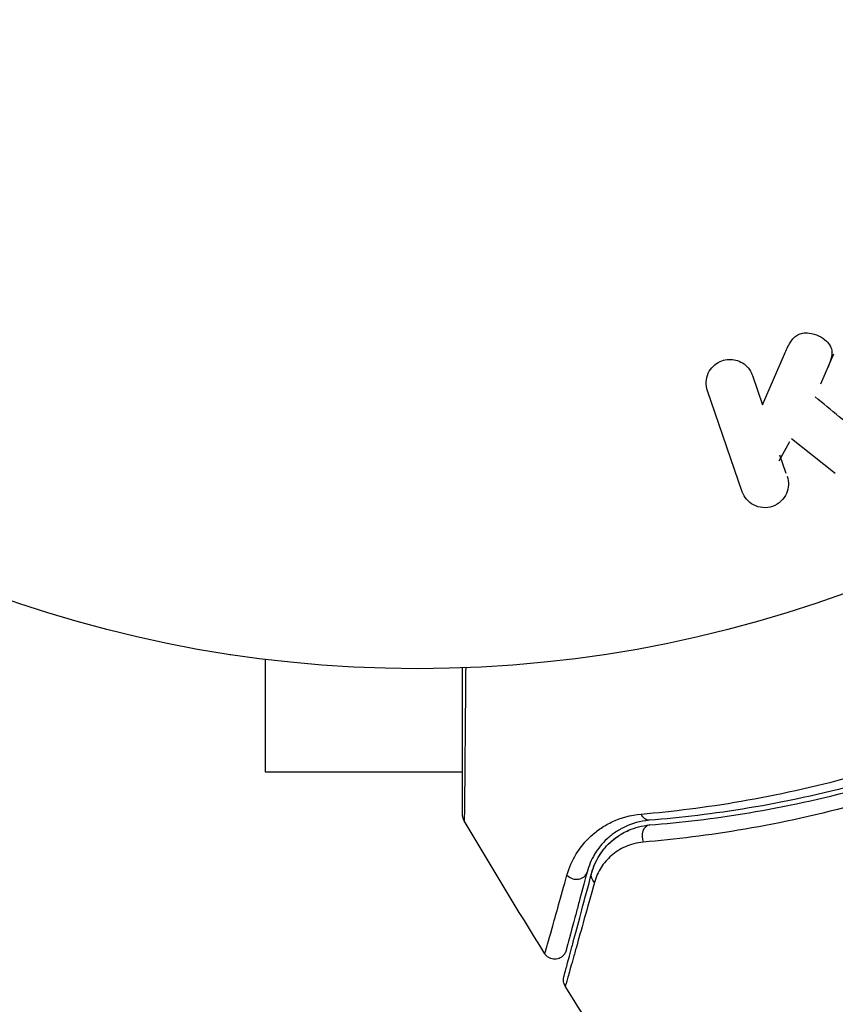
# Model space of a CAD drawing. Units: millimetres. Extents: x -5019 to 4445, y -4012 to 4702.
# Drawn here: x -1099 to -1064, y 2528 to 2570 of the extents above; entities that cross this region are included whole.
import ezdxf

# ---------------------------------------------------------------- set-up
doc = ezdxf.new("R2010")
doc.units = ezdxf.units.MM
doc.header["$LTSCALE"] = 20
doc.linetypes.add('HIDDEN', pattern=[9.525, 6.35, -3.175])
doc.layers.add('2d', color=230, linetype='Continuous')
doc.layers.add('ASTM-SafetyZone', color=64, linetype='HIDDEN')

msp = doc.modelspace()

# ---------------------------------------------------------------- linework, layer by layer
at = {"layer": '2d'}
for p, q in [((-1067.277, 2553.344), (-1066.338, 2555.508)), ((-1064.795, 2554.231), (-1064.237, 2555.51)), ((-1067.71, 2554.599), (-1067.277, 2553.344)), ((-1068.14, 2549.632), (-1069.624, 2553.94)), ((-1066.562, 2550.944), (-1066.106, 2551.77)), ((-1064.171, 2550.408), (-1066.037, 2551.895)), ((-1066.269, 2550.416), (-1066.537, 2551.194)), ((-1090, 2542.679), (-1090, 2542.686)), ((-1089.952, 2542.679), (-1090, 2542.679)), ((-1088.5, 2542.479), (-1088.5, 2537.679)), ((-1088.5, 2537.679), (-1080.071, 2537.679)), ((-1079.978, 2537.679), (-1079.978, 2537.679))]:
    msp.add_line(p, q, dxfattribs=at)
msp.add_circle((-1082, 2595.079), 53, dxfattribs=at)
at = {"layer": '2d', "extrusion": (0, 0, -1)}
for centre, major_axis, ratio, start_param, end_param in [((-1072.141, 2536.11), (-0.04, 0.498), 0.71706, 3.141593, 4.29116), ((-1074.085, 2533.216), (-0.483, 0.129), 0.819777, -0.96892, 0)]:
    msp.add_ellipse(centre, major_axis=major_axis, ratio=ratio, start_param=start_param, end_param=end_param, dxfattribs=at)
at = {"layer": '2d'}
for centre, major_axis, ratio, start_param, end_param in [((-1072.046, 2534.913), (-0.04, 0.498), 0.738794, 0, 2.001711), ((-1075.244, 2533.527), (-0.483, 0.129), 0.858093, 0.936343, 3.141593)]:
    msp.add_ellipse(centre, major_axis=major_axis, ratio=ratio, start_param=start_param, end_param=end_param, dxfattribs=at)
for points, knots in [([(-1066.338, 2555.508), (-1066.264, 2555.679), (-1066.188, 2555.851), (-1066.086, 2556.011), (-1066.043, 2556.08), (-1065.993, 2556.147), (-1065.934, 2556.205), (-1065.885, 2556.254), (-1065.829, 2556.298), (-1065.767, 2556.331), (-1065.705, 2556.364), (-1065.636, 2556.386), (-1065.567, 2556.398), (-1065.473, 2556.415), (-1065.376, 2556.414), (-1065.283, 2556.403), (-1065.144, 2556.387), (-1065.008, 2556.346), (-1064.886, 2556.289), (-1064.761, 2556.23), (-1064.646, 2556.152), (-1064.55, 2556.06), (-1064.482, 2555.994), (-1064.422, 2555.919), (-1064.379, 2555.836), (-1064.344, 2555.769), (-1064.322, 2555.694), (-1064.315, 2555.618), (-1064.306, 2555.524), (-1064.319, 2555.427), (-1064.342, 2555.333), (-1064.375, 2555.204), (-1064.426, 2555.078), (-1064.48, 2554.954)], [0, 0, 0, 0, 0.15747, 0.15747, 0.15747, 0.224864, 0.224864, 0.224864, 0.280831, 0.280831, 0.280831, 0.337178, 0.337178, 0.337178, 0.4143, 0.4143, 0.4143, 0.530418, 0.530418, 0.530418, 0.649048, 0.649048, 0.649048, 0.732954, 0.732954, 0.732954, 0.801253, 0.801253, 0.801253, 0.885427, 0.885427, 0.885427, 1, 1, 1, 1]), ([(-1069.624, 2553.94), (-1069.664, 2554.058), (-1069.683, 2554.185), (-1069.678, 2554.312), (-1069.673, 2554.439), (-1069.643, 2554.569), (-1069.588, 2554.689), (-1069.537, 2554.8), (-1069.463, 2554.907), (-1069.371, 2554.997), (-1069.29, 2555.075), (-1069.192, 2555.142), (-1069.087, 2555.19), (-1068.992, 2555.234), (-1068.889, 2555.263), (-1068.786, 2555.275), (-1068.686, 2555.287), (-1068.584, 2555.283), (-1068.487, 2555.266), (-1068.386, 2555.248), (-1068.289, 2555.214), (-1068.201, 2555.168), (-1068.105, 2555.119), (-1068.018, 2555.054), (-1067.945, 2554.979), (-1067.864, 2554.897), (-1067.797, 2554.8), (-1067.749, 2554.697), (-1067.734, 2554.665), (-1067.721, 2554.632), (-1067.71, 2554.599)], [0, 0, 0, 0, 0.125499, 0.125499, 0.125499, 0.251629, 0.251629, 0.251629, 0.369238, 0.369238, 0.369238, 0.472705, 0.472705, 0.472705, 0.56563, 0.56563, 0.56563, 0.655478, 0.655478, 0.655478, 0.749078, 0.749078, 0.749078, 0.851455, 0.851455, 0.851455, 0.96528, 0.96528, 0.96528, 1, 1, 1, 1]), ([(-1066.226, 2550.291), (-1066.145, 2550.056), (-1066.151, 2549.796), (-1066.36, 2549.318), (-1066.577, 2549.102), (-1067.119, 2548.912), (-1067.423, 2548.943), (-1067.893, 2549.192), (-1068.059, 2549.397), (-1068.14, 2549.632)], [0, 0, 0, 0, 0.25, 0.25, 0.5, 0.5, 0.75, 0.75, 1, 1, 1, 1]), ([(-1080.071, 2535.84), (-1080.071, 2535.84), (-1080.071, 2535.845), (-1080.071, 2535.862), (-1080.071, 2535.871), (-1080.071, 2535.89), (-1080.071, 2535.894), (-1080.071, 2535.903), (-1080.071, 2535.906), (-1080.071, 2535.955), (-1080.071, 2536.026), (-1080.071, 2536.244), (-1080.071, 2536.389), (-1080.071, 2536.66), (-1080.071, 2536.759), (-1080.071, 2536.971), (-1080.071, 2537.085), (-1080.071, 2537.686), (-1080.071, 2538.271), (-1080.071, 2539.271), (-1080.071, 2539.625), (-1080.071, 2540.371), (-1080.071, 2540.761), (-1080.071, 2541.473), (-1080.071, 2541.79), (-1080.071, 2542.114)], [0.03007316, 0.03007316, 0.03007316, 0.03007316, 0.0365021, 0.0365021, 0.04015231, 0.04015231, 0.04106486, 0.04106486, 0.04197741, 0.04197741, 0.04380252, 0.04380252, 0.04562762, 0.04562762, 0.04654017, 0.04654017, 0.04745273, 0.04745273, 0.05110294, 0.05110294, 0.05292804, 0.05292804, 0.05475315, 0.05475315, 0.05614804, 0.05614804, 0.05614804, 0.05614804]), ([(-1079.94, 2542.119), (-1079.944, 2541.709), (-1079.947, 2541.31), (-1079.953, 2540.52), (-1079.957, 2540.13), (-1079.963, 2539.384), (-1079.966, 2539.03), (-1079.975, 2538.03), (-1079.98, 2537.445), (-1079.986, 2536.844), (-1079.987, 2536.731), (-1079.989, 2536.518), (-1079.99, 2536.418), (-1079.993, 2536.147), (-1079.995, 2536), (-1079.998, 2535.78), (-1079.999, 2535.706), (-1080, 2535.653), (-1080.001, 2535.649), (-1080.001, 2535.64), (-1080.001, 2535.635), (-1080.001, 2535.617), (-1080.001, 2535.608), (-1080.002, 2535.591), (-1080.002, 2535.585), (-1080.002, 2535.585)], [0.00194377, 0.00194377, 0.00194377, 0.00194377, 0.00372039, 0.00372039, 0.00558058, 0.00558058, 0.00744077, 0.00744077, 0.01116116, 0.01116116, 0.01209126, 0.01209126, 0.01302136, 0.01302136, 0.01488155, 0.01488155, 0.01674174, 0.01674174, 0.01767184, 0.01767184, 0.01860194, 0.01860194, 0.02232232, 0.02232232, 0.02888402, 0.02888402, 0.02888402, 0.02888402]), ([(-1072.451, 2535.88), (-1071.118, 2535.993), (-1069.69, 2536.168), (-1066.677, 2536.688), (-1065.091, 2537.033), (-1063.426, 2537.491)], [0, 0, 0, 0, 0.00567021, 0.00567021, 0.01134043, 0.01134043, 0.01134043, 0.01134043]), ([(-1063.118, 2537.173), (-1064.772, 2536.725), (-1066.349, 2536.389), (-1069.349, 2535.885), (-1070.772, 2535.717), (-1072.102, 2535.611)], [0, 0, 0, 0, 0.00561537, 0.00561537, 0.01123074, 0.01123074, 0.01123074, 0.01123074]), ([(-1072.086, 2535.412), (-1070.776, 2535.516), (-1069.358, 2535.682), (-1066.346, 2536.185), (-1064.751, 2536.523), (-1063.065, 2536.98)], [0, 0, 0, 0, 0.00577336, 0.00577336, 0.01154671, 0.01154671, 0.01154671, 0.01154671]), ([(-1063.117, 2536.329), (-1064.842, 2535.854), (-1066.476, 2535.5), (-1069.565, 2534.969), (-1071.019, 2534.792), (-1072.364, 2534.679)], [0, 0, 0, 0, 0.00590649, 0.00590649, 0.01181297, 0.01181297, 0.01181297, 0.01181297]), ([(-1080.002, 2535.585), (-1080.029, 2535.632), (-1080.049, 2535.683), (-1080.064, 2535.754), (-1080.067, 2535.772), (-1080.07, 2535.803), (-1080.071, 2535.817), (-1080.071, 2535.833), (-1080.071, 2535.836), (-1080.071, 2535.839), (-1080.071, 2535.839), (-1080.071, 2535.84), (-1080.071, 2535.84), (-1080.071, 2535.84)], [0, 0, 0, 0, 0.01618521, 0.01618521, 0.02162878, 0.02162878, 0.02570578, 0.02570578, 0.02646963, 0.02646963, 0.02661285, 0.02661285, 0.02662533, 0.02662533, 0.02662533, 0.02662533]), ([(-1075.62, 2533.269), (-1075.529, 2533.596), (-1075.396, 2533.896), (-1075.051, 2534.456), (-1074.839, 2534.716), (-1074.451, 2535.069), (-1074.309, 2535.18), (-1074.003, 2535.385), (-1073.84, 2535.477), (-1073.313, 2535.721), (-1072.916, 2535.841), (-1072.451, 2535.88)], [0, 0, 0, 0, 0.001963063, 0.001963063, 0.003926126, 0.003926126, 0.004907657, 0.004907657, 0.005889189, 0.005889189, 0.007852252, 0.007852252, 0.007852252, 0.007852252]), ([(-1072.102, 2535.611), (-1072.504, 2535.579), (-1072.842, 2535.476), (-1073.286, 2535.267), (-1073.424, 2535.188), (-1073.679, 2535.014), (-1073.797, 2534.919), (-1074.119, 2534.62), (-1074.295, 2534.4), (-1074.579, 2533.926), (-1074.688, 2533.672), (-1074.761, 2533.397)], [0, 0, 0, 0, 0.001851544, 0.001851544, 0.002777316, 0.002777316, 0.003703088, 0.003703088, 0.005554632, 0.005554632, 0.007406175, 0.007406175, 0.007406175, 0.007406175]), ([(-1074.568, 2533.345), (-1074.493, 2533.627), (-1074.378, 2533.883), (-1074.088, 2534.343), (-1073.913, 2534.548), (-1073.603, 2534.819), (-1073.492, 2534.903), (-1073.252, 2535.057), (-1073.123, 2535.126), (-1072.718, 2535.303), (-1072.42, 2535.385), (-1072.086, 2535.412)], [0, 0, 0, 0, 0.001345717, 0.001345717, 0.002691433, 0.002691433, 0.003364292, 0.003364292, 0.00403715, 0.00403715, 0.005382867, 0.005382867, 0.005382867, 0.005382867]), ([(-1073.814, 2534.63), (-1073.645, 2534.794), (-1073.442, 2534.951), (-1073.106, 2535.132), (-1073.011, 2535.177), (-1072.91, 2535.218)], [0.004923418, 0.004923418, 0.004923418, 0.004923418, 0.006830405, 0.006830405, 0.007521913, 0.007521913, 0.007521913, 0.007521913]), ([(-1072.364, 2534.679), (-1072.65, 2534.654), (-1072.9, 2534.583), (-1073.352, 2534.383), (-1073.552, 2534.253), (-1073.896, 2533.954), (-1074.042, 2533.784), (-1074.285, 2533.405), (-1074.381, 2533.195), (-1074.446, 2532.963)], [0, 0, 0, 0, 0.001259257, 0.001259257, 0.002518515, 0.002518515, 0.003777772, 0.003777772, 0.005037029, 0.005037029, 0.005037029, 0.005037029]), ([(-1076.565, 2529.92), (-1076.565, 2529.92), (-1076.563, 2529.925), (-1076.559, 2529.94), (-1076.557, 2529.947), (-1076.552, 2529.963), (-1076.55, 2529.969), (-1076.546, 2529.984), (-1076.545, 2529.988), (-1076.511, 2530.1), (-1076.414, 2530.44), (-1076.177, 2531.282), (-1076.082, 2531.617), (-1075.869, 2532.378), (-1075.75, 2532.803), (-1075.62, 2533.269)], [0.02281952, 0.02281952, 0.02281952, 0.02281952, 0.02808898, 0.02808898, 0.03089788, 0.03089788, 0.03230233, 0.03230233, 0.03370678, 0.03370678, 0.03932457, 0.03932457, 0.04213347, 0.04213347, 0.04494237, 0.04494237, 0.04494237, 0.04494237]), ([(-1075.753, 2528.924), (-1075.753, 2528.924), (-1075.751, 2528.93), (-1075.746, 2528.95), (-1075.744, 2528.959), (-1075.738, 2528.979), (-1075.737, 2528.984), (-1075.734, 2528.993), (-1075.734, 2528.996), (-1075.728, 2529.017), (-1075.719, 2529.05), (-1075.678, 2529.203), (-1075.631, 2529.379), (-1075.533, 2529.745), (-1075.496, 2529.884), (-1075.413, 2530.193), (-1075.368, 2530.362), (-1075.123, 2531.276), (-1074.869, 2532.221), (-1074.568, 2533.345)], [0.02464336, 0.02464336, 0.02464336, 0.02464336, 0.03015026, 0.03015026, 0.03316528, 0.03316528, 0.03391904, 0.03391904, 0.0346728, 0.0346728, 0.03618031, 0.03618031, 0.03919533, 0.03919533, 0.04070285, 0.04070285, 0.04221036, 0.04221036, 0.04824041, 0.04824041, 0.04824041, 0.04824041]), ([(-1074.761, 2533.397), (-1074.886, 2532.931), (-1075, 2532.506), (-1075.153, 2531.937), (-1075.2, 2531.759), (-1075.29, 2531.426), (-1075.331, 2531.271), (-1075.519, 2530.569), (-1075.61, 2530.229), (-1075.636, 2530.133), (-1075.638, 2530.128), (-1075.64, 2530.119), (-1075.641, 2530.115), (-1075.644, 2530.104), (-1075.646, 2530.097), (-1075.65, 2530.081), (-1075.652, 2530.074), (-1075.656, 2530.06), (-1075.657, 2530.055), (-1075.657, 2530.055)], [0, 0, 0, 0, 0.00280724, 0.00280724, 0.00421086, 0.00421086, 0.00561448, 0.00561448, 0.01122897, 0.01122897, 0.01193078, 0.01193078, 0.01263259, 0.01263259, 0.01403621, 0.01403621, 0.01684345, 0.01684345, 0.02211228, 0.02211228, 0.02211228, 0.02211228]), ([(-1074.446, 2532.963), (-1074.76, 2531.838), (-1075.024, 2530.892), (-1075.281, 2529.978), (-1075.328, 2529.809), (-1075.415, 2529.499), (-1075.455, 2529.359), (-1075.559, 2528.992), (-1075.609, 2528.815), (-1075.655, 2528.658), (-1075.665, 2528.624), (-1075.672, 2528.601), (-1075.673, 2528.598), (-1075.676, 2528.588), (-1075.677, 2528.584), (-1075.683, 2528.564), (-1075.686, 2528.554), (-1075.691, 2528.534), (-1075.693, 2528.528), (-1075.693, 2528.528)], [0, 0, 0, 0, 0.00608343, 0.00608343, 0.00760429, 0.00760429, 0.00912515, 0.00912515, 0.01216686, 0.01216686, 0.01368772, 0.01368772, 0.01444815, 0.01444815, 0.01520858, 0.01520858, 0.01825029, 0.01825029, 0.02381452, 0.02381452, 0.02381452, 0.02381452]), ([(-1075.657, 2530.055), (-1075.664, 2530.028), (-1075.674, 2530.001), (-1075.697, 2529.95), (-1075.711, 2529.926), (-1075.748, 2529.871), (-1075.775, 2529.84), (-1075.835, 2529.786), (-1075.868, 2529.763), (-1075.938, 2529.725), (-1075.976, 2529.71), (-1076.054, 2529.69), (-1076.094, 2529.685), (-1076.174, 2529.684), (-1076.215, 2529.688), (-1076.293, 2529.706), (-1076.331, 2529.72), (-1076.402, 2529.756), (-1076.436, 2529.779), (-1076.505, 2529.838), (-1076.538, 2529.877), (-1076.565, 2529.92)], [0, 0, 0, 0, 0.0084354, 0.0084354, 0.0166369, 0.0166369, 0.0286592, 0.0286592, 0.0406815, 0.0406815, 0.0527038, 0.0527038, 0.0647261, 0.0647261, 0.0767484, 0.0767484, 0.0887707, 0.0887707, 0.100793, 0.100793, 0.1158822, 0.1158822, 0.1158822, 0.1158822]), ([(-1075.693, 2528.528), (-1075.722, 2528.573), (-1075.743, 2528.624), (-1075.765, 2528.712), (-1075.769, 2528.749), (-1075.77, 2528.809), (-1075.769, 2528.832), (-1075.764, 2528.878), (-1075.759, 2528.901), (-1075.753, 2528.924)], [0, 0, 0, 0, 0.01617283, 0.01617283, 0.0271653, 0.0271653, 0.0340586, 0.0340586, 0.04108883, 0.04108883, 0.04108883, 0.04108883])]:
    msp.add_open_spline(points, degree=3, knots=knots, dxfattribs=at)
for points in [[(-1062.951, 2551.972), (-1063.658, 2552.551), (-1064.354, 2553.12), (-1065.036, 2553.679)], [(-1080.002, 2535.585), (-1080.002, 2535.585), (-1080.002, 2535.585), (-1080.002, 2535.585)], [(-1076.565, 2529.92), (-1077.731, 2531.795), (-1078.877, 2533.684), (-1080.002, 2535.585)], [(-1074.568, 2533.345), (-1074.482, 2533.666), (-1074.323, 2534.037), (-1074.032, 2534.393)], [(-1075.693, 2528.528), (-1075.693, 2528.528), (-1075.693, 2528.528), (-1075.693, 2528.528)], [(-1065.413, 2513.279), (-1068.996, 2518.253), (-1072.426, 2523.341), (-1075.693, 2528.528)]]:
    msp.add_open_spline(points, degree=3, dxfattribs=at)
at = {"layer": 'ASTM-SafetyZone', "flags": 128}
msp.add_lwpolyline([(-2712.756, 1658.039, 0.014045), (-2762.796, 1564.999), (-3189.012, 1564.999, 0.414214), (-5019.012, -265.001), (-5019.012, -816.995, 0.414214), (-3189.012, -2646.995), (-2125.167, -2646.996, 0.029229), (-1935.542, -2757.97, 0.300272), (0.434, -3321.07, 0.054721), (653.876, -3589.055), (1324.738, -3768.812), (1698.79, -3871.563), (1979.654, -3948.694, 0.414214), (4222.989, -2658.249), (4382.365, -2067.204, 0.414214), (3091.92, 176.13), (2628.254, 301.159), (2578.783, 467.547, 0.084139), (2308.974, 1016.418, 0.519616), (544.878, 3538.835, 0.003758), (530.509, 3563.181), (520.796, 3583.024, 0.034304), (373.943, 3837.321, 0.178351), (-728.583, 4633.815, 0.598809), (-2974.631, 2291.153, 0.022844), (-2874.323, 2025.003, 0.053448), (-2712.756, 1658.039)], format="xyb", dxfattribs=at)

doc.saveas('drawing.dxf')
